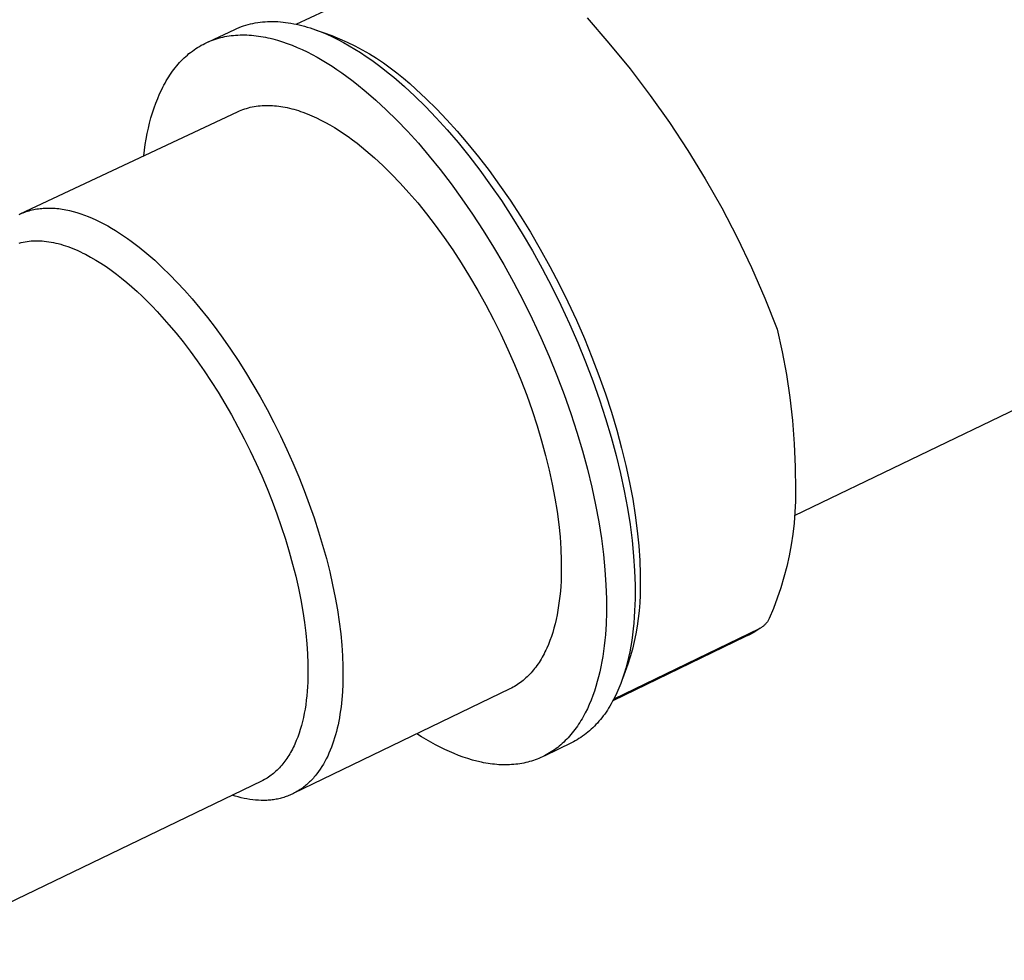
# Model space of a CAD drawing. Units: millimetres. Extents: x -541 to 745, y -362 to 416.
# Drawn here: x -429 to -389, y -340 to -302 of the extents above; entities that cross this region are included whole.
import ezdxf

# ---------------------------------------------------------------- set-up
doc = ezdxf.new("R2010")
doc.units = ezdxf.units.MM
doc.header["$MEASUREMENT"] = 0
doc.layers.add('Make2D$visible$lines', color=7, linetype='Continuous', true_color=0x000000)

msp = doc.modelspace()

# ---------------------------------------------------------------- linework, layer by layer
at = {"layer": 'Make2D$visible$lines', "color": 7, "true_color": 0xffffff}
for p, q in [((-338.374, -293.299), (-397.798, -321.969)), ((-418.097, -301.931), (-414.21, -300.109)), ((-406.245, -301.673), (-405.35, -302.696)), ((-421.676, -302.643), (-420.602, -302.14)), ((-420.602, -302.14), (-420.514, -302.1)), ((-420.514, -302.1), (-420.425, -302.063)), ((-420.425, -302.063), (-420.334, -302.028)), ((-420.334, -302.028), (-420.243, -301.996)), ((-420.243, -301.996), (-420.15, -301.967)), ((-420.15, -301.967), (-420.056, -301.94)), ((-420.056, -301.94), (-419.961, -301.916)), ((-419.961, -301.916), (-419.864, -301.895)), ((-419.864, -301.895), (-419.767, -301.876)), ((-419.767, -301.876), (-419.669, -301.86)), ((-419.669, -301.86), (-419.57, -301.847)), ((-419.57, -301.847), (-419.469, -301.836)), ((-419.469, -301.836), (-419.368, -301.828)), ((-419.368, -301.828), (-419.266, -301.822)), ((-419.266, -301.822), (-419.163, -301.819)), ((-419.163, -301.819), (-419.06, -301.819)), ((-419.06, -301.819), (-418.955, -301.821)), ((-418.955, -301.821), (-418.85, -301.826)), ((-418.85, -301.826), (-418.743, -301.834)), ((-418.743, -301.834), (-418.637, -301.844)), ((-418.637, -301.844), (-418.529, -301.856)), ((-418.529, -301.856), (-418.421, -301.872)), ((-418.421, -301.872), (-418.312, -301.889)), ((-418.312, -301.889), (-418.202, -301.91)), ((-418.202, -301.91), (-418.092, -301.932)), ((-418.092, -301.932), (-417.982, -301.957)), ((-417.982, -301.957), (-417.871, -301.985)), ((-417.871, -301.985), (-417.759, -302.015)), ((-417.759, -302.015), (-417.647, -302.048)), ((-417.647, -302.048), (-417.535, -302.083)), ((-417.535, -302.083), (-417.422, -302.12)), ((-417.422, -302.12), (-417.309, -302.16)), ((-417.309, -302.16), (-417.082, -302.246)), ((-417.288, -302.167), (-416.965, -302.275)), ((-421.665, -302.64), (-421.586, -302.607)), ((-421.586, -302.607), (-421.506, -302.577)), ((-421.506, -302.577), (-421.425, -302.548)), ((-421.425, -302.548), (-421.343, -302.522)), ((-421.343, -302.522), (-421.26, -302.497)), ((-421.26, -302.497), (-421.177, -302.475)), ((-421.177, -302.475), (-421.092, -302.455)), ((-421.092, -302.455), (-421.007, -302.436)), ((-421.007, -302.436), (-420.921, -302.42)), ((-420.921, -302.42), (-420.834, -302.406)), ((-420.834, -302.406), (-420.746, -302.394)), ((-420.746, -302.394), (-420.658, -302.384)), ((-420.658, -302.384), (-420.569, -302.377)), ((-420.569, -302.377), (-420.479, -302.371)), ((-420.479, -302.371), (-420.388, -302.367)), ((-420.388, -302.367), (-420.297, -302.365)), ((-420.297, -302.365), (-420.205, -302.366)), ((-420.205, -302.366), (-420.112, -302.368)), ((-420.112, -302.368), (-420.019, -302.373)), ((-420.019, -302.373), (-419.925, -302.379)), ((-419.925, -302.379), (-419.831, -302.388)), ((-419.831, -302.388), (-419.736, -302.398)), ((-419.736, -302.398), (-419.64, -302.411)), ((-419.64, -302.411), (-419.544, -302.425)), ((-419.544, -302.425), (-419.448, -302.442)), ((-419.448, -302.442), (-419.351, -302.46)), ((-419.351, -302.46), (-419.254, -302.481)), ((-419.254, -302.481), (-419.156, -302.503)), ((-419.156, -302.503), (-419.058, -302.528)), ((-419.058, -302.528), (-418.86, -302.582)), ((-418.86, -302.582), (-418.662, -302.644)), ((-417.082, -302.246), (-416.854, -302.341)), ((-416.965, -302.275), (-416.645, -302.394)), ((-416.854, -302.341), (-416.625, -302.445)), ((-416.645, -302.394), (-416.33, -302.523)), ((-416.625, -302.445), (-416.396, -302.558)), ((-416.396, -302.558), (-416.166, -302.678)), ((-416.33, -302.523), (-416.019, -302.662)), ((-422.332, -303.023), (-422.262, -302.973)), ((-422.262, -302.973), (-422.191, -302.924)), ((-422.191, -302.924), (-422.119, -302.877)), ((-422.119, -302.877), (-422.046, -302.833)), ((-422.046, -302.833), (-421.972, -302.79)), ((-421.972, -302.79), (-421.896, -302.75)), ((-421.896, -302.75), (-421.82, -302.711)), ((-421.82, -302.711), (-421.743, -302.674)), ((-421.743, -302.674), (-421.665, -302.64)), ((-418.662, -302.644), (-418.462, -302.713)), ((-418.462, -302.713), (-418.261, -302.79)), ((-418.261, -302.79), (-418.059, -302.873)), ((-418.059, -302.873), (-417.857, -302.964)), ((-417.857, -302.964), (-417.654, -303.061)), ((-416.166, -302.678), (-415.936, -302.807)), ((-416.019, -302.662), (-415.712, -302.812)), ((-415.936, -302.807), (-415.707, -302.944)), ((-415.712, -302.812), (-415.411, -302.971)), ((-415.707, -302.944), (-415.478, -303.088)), ((-415.411, -302.971), (-415.115, -303.14)), ((-405.35, -302.696), (-404.491, -303.749)), ((-422.791, -303.429), (-422.729, -303.366)), ((-422.729, -303.366), (-422.665, -303.304)), ((-422.665, -303.304), (-422.601, -303.244)), ((-422.601, -303.244), (-422.535, -303.186)), ((-422.535, -303.186), (-422.469, -303.13)), ((-422.469, -303.13), (-422.401, -303.076)), ((-422.401, -303.076), (-422.332, -303.023)), ((-417.654, -303.061), (-417.451, -303.165)), ((-417.451, -303.165), (-417.248, -303.275)), ((-417.248, -303.275), (-417.045, -303.392)), ((-417.045, -303.392), (-416.842, -303.514)), ((-415.478, -303.088), (-415.249, -303.239)), ((-415.249, -303.239), (-415.022, -303.396)), ((-415.115, -303.14), (-414.825, -303.319)), ((-415.022, -303.396), (-414.795, -303.561)), ((-414.825, -303.319), (-414.541, -303.507)), ((-423.139, -303.848), (-423.084, -303.774)), ((-423.084, -303.774), (-423.028, -303.702)), ((-423.028, -303.702), (-422.97, -303.631)), ((-422.97, -303.631), (-422.912, -303.562)), ((-422.912, -303.562), (-422.852, -303.495)), ((-422.852, -303.495), (-422.791, -303.429)), ((-416.842, -303.514), (-416.639, -303.642)), ((-416.639, -303.642), (-416.437, -303.776)), ((-416.437, -303.776), (-416.236, -303.915)), ((-414.795, -303.561), (-414.57, -303.731)), ((-414.57, -303.731), (-414.346, -303.908)), ((-414.541, -303.507), (-414.263, -303.705)), ((-414.263, -303.705), (-413.992, -303.911)), ((-404.491, -303.749), (-403.667, -304.831)), ((-423.397, -304.243), (-423.348, -304.161)), ((-423.348, -304.161), (-423.297, -304.08)), ((-423.297, -304.08), (-423.246, -304.001)), ((-423.246, -304.001), (-423.193, -303.924)), ((-423.193, -303.924), (-423.139, -303.848)), ((-416.236, -303.915), (-416.035, -304.059)), ((-416.035, -304.059), (-415.835, -304.208)), ((-415.835, -304.208), (-415.637, -304.362)), ((-414.346, -303.908), (-414.124, -304.09)), ((-414.124, -304.09), (-413.685, -304.469)), ((-413.992, -303.911), (-413.728, -304.126)), ((-413.728, -304.126), (-413.471, -304.35)), ((-423.666, -304.767), (-423.581, -304.587)), ((-423.581, -304.587), (-423.537, -304.498)), ((-423.537, -304.498), (-423.492, -304.412)), ((-423.492, -304.412), (-423.445, -304.327)), ((-423.445, -304.327), (-423.397, -304.243)), ((-415.637, -304.362), (-415.243, -304.683)), ((-413.685, -304.469), (-413.259, -304.862)), ((-413.471, -304.35), (-413.221, -304.582)), ((-413.221, -304.582), (-412.807, -304.964)), ((-423.821, -305.145), (-423.746, -304.953)), ((-423.746, -304.953), (-423.666, -304.767)), ((-415.243, -304.683), (-414.855, -305.02)), ((-414.855, -305.02), (-414.429, -305.413)), ((-413.259, -304.862), (-412.827, -305.286)), ((-412.807, -304.964), (-412.387, -305.377)), ((-403.667, -304.831), (-402.882, -305.939)), ((-423.957, -305.542), (-423.892, -305.341)), ((-423.892, -305.341), (-423.821, -305.145)), ((-420.343, -305.436), (-420.27, -305.408)), ((-420.27, -305.408), (-420.196, -305.382)), ((-420.196, -305.382), (-420.121, -305.358)), ((-420.121, -305.358), (-420.045, -305.337)), ((-420.045, -305.337), (-419.969, -305.317)), ((-419.969, -305.317), (-419.891, -305.3)), ((-419.891, -305.3), (-419.812, -305.285)), ((-419.812, -305.285), (-419.733, -305.272)), ((-419.733, -305.272), (-419.653, -305.261)), ((-419.653, -305.261), (-419.572, -305.252)), ((-419.572, -305.252), (-419.491, -305.245)), ((-419.491, -305.245), (-419.408, -305.241)), ((-419.408, -305.241), (-419.325, -305.239)), ((-419.325, -305.239), (-419.241, -305.238)), ((-419.241, -305.238), (-419.157, -305.24)), ((-419.157, -305.24), (-419.072, -305.244)), ((-419.072, -305.244), (-418.986, -305.25)), ((-418.986, -305.25), (-418.9, -305.258)), ((-418.9, -305.258), (-418.813, -305.268)), ((-418.813, -305.268), (-418.726, -305.281)), ((-418.726, -305.281), (-418.638, -305.295)), ((-418.638, -305.295), (-418.55, -305.311)), ((-418.55, -305.311), (-418.461, -305.329)), ((-418.461, -305.329), (-418.372, -305.35)), ((-418.372, -305.35), (-418.282, -305.372)), ((-418.282, -305.372), (-418.192, -305.396)), ((-418.192, -305.396), (-418.102, -305.423)), ((-414.429, -305.413), (-413.998, -305.838)), ((-412.827, -305.286), (-412.39, -305.742)), ((-412.387, -305.377), (-411.961, -305.82)), ((-429.347, -309.663), (-420.486, -305.498)), ((-424.074, -305.958), (-424.018, -305.748)), ((-424.018, -305.748), (-423.957, -305.542)), ((-420.486, -305.498), (-420.415, -305.466)), ((-420.415, -305.466), (-420.343, -305.436)), ((-418.102, -305.423), (-418.011, -305.451)), ((-418.011, -305.451), (-417.92, -305.481)), ((-417.92, -305.481), (-417.829, -305.513)), ((-417.829, -305.513), (-417.646, -305.582)), ((-417.646, -305.582), (-417.462, -305.659)), ((-417.462, -305.659), (-417.277, -305.743)), ((-417.277, -305.743), (-417.092, -305.834)), ((-412.39, -305.742), (-411.948, -306.229)), ((-411.961, -305.82), (-411.532, -306.294)), ((-424.172, -306.39), (-424.125, -306.172)), ((-424.125, -306.172), (-424.074, -305.958)), ((-417.092, -305.834), (-416.907, -305.931)), ((-416.907, -305.931), (-416.722, -306.035)), ((-416.722, -306.035), (-416.537, -306.145)), ((-416.537, -306.145), (-416.352, -306.261)), ((-413.998, -305.838), (-413.56, -306.294)), ((-402.882, -305.939), (-402.134, -307.074)), ((-424.251, -306.837), (-424.213, -306.612)), ((-424.213, -306.612), (-424.172, -306.39)), ((-416.352, -306.261), (-416.167, -306.383)), ((-416.167, -306.383), (-415.984, -306.511)), ((-415.984, -306.511), (-415.801, -306.643)), ((-413.56, -306.294), (-413.119, -306.782)), ((-411.948, -306.229), (-411.504, -306.748)), ((-411.532, -306.294), (-411.1, -306.799)), ((-424.284, -307.065), (-424.251, -306.837)), ((-415.801, -306.643), (-415.619, -306.781)), ((-415.619, -306.781), (-415.439, -306.923)), ((-415.439, -306.923), (-415.259, -307.07)), ((-413.119, -306.782), (-412.675, -307.301)), ((-411.504, -306.748), (-411.06, -307.297)), ((-411.1, -306.799), (-410.668, -307.333)), ((-424.312, -307.296), (-424.284, -307.065)), ((-415.259, -307.07), (-414.905, -307.376)), ((-414.905, -307.376), (-414.562, -307.693)), ((-412.675, -307.301), (-412.231, -307.851)), ((-411.06, -307.297), (-410.616, -307.876)), ((-410.668, -307.333), (-410.236, -307.896)), ((-402.134, -307.074), (-401.425, -308.234)), ((-414.562, -307.693), (-414.213, -308.035)), ((-414.213, -308.035), (-413.86, -308.403)), ((-412.231, -307.851), (-411.787, -308.431)), ((-410.616, -307.876), (-410.174, -308.484)), ((-410.236, -307.896), (-409.806, -308.487)), ((-413.86, -308.403), (-413.504, -308.796)), ((-411.787, -308.431), (-411.345, -309.039)), ((-410.174, -308.484), (-409.737, -309.119)), ((-409.806, -308.487), (-409.381, -309.104)), ((-401.425, -308.234), (-400.756, -309.417)), ((-413.504, -308.796), (-413.145, -309.214)), ((-428.54, -309.441), (-428.474, -309.434)), ((-428.474, -309.434), (-428.407, -309.429)), ((-428.407, -309.429), (-428.339, -309.425)), ((-428.339, -309.425), (-428.271, -309.422)), ((-428.271, -309.422), (-428.202, -309.421)), ((-428.202, -309.421), (-428.133, -309.422)), ((-428.133, -309.422), (-428.064, -309.424)), ((-428.064, -309.424), (-427.993, -309.427)), ((-427.993, -309.427), (-427.922, -309.432)), ((-427.922, -309.432), (-427.851, -309.438)), ((-413.145, -309.214), (-412.786, -309.657)), ((-411.345, -309.039), (-410.908, -309.674)), ((-409.737, -309.119), (-409.306, -309.779)), ((-409.381, -309.104), (-408.962, -309.746)), ((-400.756, -309.417), (-400.128, -310.622)), ((-429.398, -309.687), (-429.342, -309.661)), ((-429.342, -309.661), (-429.284, -309.636)), ((-429.284, -309.636), (-429.226, -309.612)), ((-429.226, -309.612), (-429.167, -309.589)), ((-429.167, -309.589), (-429.107, -309.568)), ((-429.107, -309.568), (-429.047, -309.548)), ((-429.047, -309.548), (-428.986, -309.53)), ((-428.986, -309.53), (-428.924, -309.513)), ((-428.924, -309.513), (-428.862, -309.497)), ((-428.862, -309.497), (-428.799, -309.483)), ((-428.799, -309.483), (-428.735, -309.471)), ((-428.735, -309.471), (-428.671, -309.459)), ((-428.671, -309.459), (-428.605, -309.45)), ((-428.605, -309.45), (-428.54, -309.441)), ((-427.851, -309.438), (-427.779, -309.446)), ((-427.779, -309.446), (-427.707, -309.455)), ((-427.707, -309.455), (-427.634, -309.466)), ((-427.634, -309.466), (-427.561, -309.478)), ((-427.561, -309.478), (-427.487, -309.492)), ((-427.487, -309.492), (-427.413, -309.507)), ((-427.413, -309.507), (-427.339, -309.523)), ((-427.339, -309.523), (-427.189, -309.561)), ((-427.189, -309.561), (-427.037, -309.604)), ((-427.037, -309.604), (-426.884, -309.653)), ((-426.884, -309.653), (-426.729, -309.708)), ((-426.729, -309.708), (-426.574, -309.768)), ((-426.574, -309.768), (-426.417, -309.834)), ((-426.417, -309.834), (-426.26, -309.905)), ((-412.786, -309.657), (-412.428, -310.125)), ((-410.908, -309.674), (-410.477, -310.334)), ((-409.306, -309.779), (-408.883, -310.462)), ((-408.962, -309.746), (-408.551, -310.41)), ((-426.26, -309.905), (-426.101, -309.981)), ((-426.101, -309.981), (-425.943, -310.063)), ((-425.943, -310.063), (-425.783, -310.15)), ((-425.783, -310.15), (-425.623, -310.242)), ((-412.428, -310.125), (-412.071, -310.615)), ((-425.623, -310.242), (-425.463, -310.339)), ((-425.463, -310.339), (-425.303, -310.44)), ((-425.303, -310.44), (-425.142, -310.547)), ((-425.142, -310.547), (-424.982, -310.658)), ((-412.071, -310.615), (-411.718, -311.127)), ((-410.477, -310.334), (-410.055, -311.018)), ((-408.883, -310.462), (-408.471, -311.167)), ((-408.551, -310.41), (-408.15, -311.096)), ((-400.128, -310.622), (-399.541, -311.847)), ((-429.393, -310.847), (-429.314, -310.827)), ((-429.314, -310.827), (-429.234, -310.808)), ((-429.234, -310.808), (-429.152, -310.793)), ((-429.152, -310.793), (-429.069, -310.78)), ((-429.069, -310.78), (-428.985, -310.769)), ((-428.985, -310.769), (-428.9, -310.761)), ((-428.9, -310.761), (-428.814, -310.756)), ((-428.814, -310.756), (-428.726, -310.753)), ((-428.726, -310.753), (-428.638, -310.753)), ((-428.638, -310.753), (-428.548, -310.756)), ((-428.548, -310.756), (-428.458, -310.761)), ((-428.458, -310.761), (-428.366, -310.769)), ((-428.366, -310.769), (-428.273, -310.779)), ((-428.273, -310.779), (-428.18, -310.792)), ((-428.18, -310.792), (-428.086, -310.808)), ((-428.086, -310.808), (-427.99, -310.827)), ((-427.99, -310.827), (-427.894, -310.848)), ((-427.894, -310.848), (-427.797, -310.872)), ((-427.797, -310.872), (-427.699, -310.898)), ((-427.699, -310.898), (-427.601, -310.927)), ((-427.601, -310.927), (-427.502, -310.959)), ((-427.502, -310.959), (-427.402, -310.993)), ((-427.402, -310.993), (-427.301, -311.03)), ((-427.301, -311.03), (-427.2, -311.069)), ((-424.982, -310.658), (-424.821, -310.773)), ((-424.821, -310.773), (-424.661, -310.893)), ((-424.661, -310.893), (-424.501, -311.017)), ((-424.501, -311.017), (-424.183, -311.276)), ((-410.055, -311.018), (-409.642, -311.723)), ((-427.2, -311.069), (-427.098, -311.111)), ((-427.098, -311.111), (-426.996, -311.156)), ((-426.996, -311.156), (-426.893, -311.203)), ((-426.893, -311.203), (-426.79, -311.253)), ((-426.79, -311.253), (-426.686, -311.305)), ((-426.686, -311.305), (-426.478, -311.417)), ((-426.478, -311.417), (-426.269, -311.538)), ((-424.183, -311.276), (-423.868, -311.551)), ((-411.718, -311.127), (-411.37, -311.659)), ((-408.471, -311.167), (-408.07, -311.89)), ((-408.15, -311.096), (-407.76, -311.799)), ((-426.269, -311.538), (-426.058, -311.669)), ((-426.058, -311.669), (-425.847, -311.808)), ((-425.847, -311.808), (-425.636, -311.957)), ((-423.868, -311.551), (-423.556, -311.839)), ((-423.556, -311.839), (-423.249, -312.139)), ((-411.37, -311.659), (-411.029, -312.21)), ((-409.642, -311.723), (-409.241, -312.447)), ((-407.76, -311.799), (-407.384, -312.518)), ((-425.636, -311.957), (-425.425, -312.114)), ((-425.425, -312.114), (-425.214, -312.279)), ((-423.249, -312.139), (-422.946, -312.451)), ((-411.029, -312.21), (-410.695, -312.779)), ((-408.07, -311.89), (-407.683, -312.629)), ((-399.541, -311.847), (-398.996, -313.092)), ((-425.214, -312.279), (-425.003, -312.452)), ((-425.003, -312.452), (-424.794, -312.632)), ((-424.794, -312.632), (-424.586, -312.82)), ((-422.946, -312.451), (-422.648, -312.772)), ((-409.241, -312.447), (-408.854, -313.187)), ((-407.683, -312.629), (-407.312, -313.382)), ((-407.384, -312.518), (-407.022, -313.249)), ((-424.586, -312.82), (-424.379, -313.014)), ((-424.379, -313.014), (-424.173, -313.214)), ((-422.648, -312.772), (-422.339, -313.124)), ((-410.695, -312.779), (-410.371, -313.362)), ((-424.173, -313.214), (-423.97, -313.42)), ((-423.97, -313.42), (-423.769, -313.632)), ((-422.339, -313.124), (-422.027, -313.495)), ((-410.371, -313.362), (-410.058, -313.959)), ((-408.854, -313.187), (-408.483, -313.94)), ((-407.312, -313.382), (-406.957, -314.144)), ((-407.022, -313.249), (-406.678, -313.991)), ((-398.996, -313.092), (-398.493, -314.355)), ((-423.769, -313.632), (-423.57, -313.849)), ((-423.57, -313.849), (-423.285, -314.173)), ((-422.027, -313.495), (-421.714, -313.885)), ((-423.285, -314.173), (-422.998, -314.515)), ((-421.714, -313.885), (-421.401, -314.295)), ((-410.058, -313.959), (-409.758, -314.566)), ((-408.483, -313.94), (-408.128, -314.702)), ((-406.957, -314.144), (-406.622, -314.913)), ((-406.678, -313.991), (-406.351, -314.739)), ((-422.998, -314.515), (-422.709, -314.875)), ((-421.401, -314.295), (-421.089, -314.723)), ((-409.758, -314.566), (-409.471, -315.181)), ((-398.493, -314.355), (-398.289, -315.278)), ((-422.709, -314.875), (-422.421, -315.253)), ((-421.089, -314.723), (-420.778, -315.169)), ((-408.128, -314.702), (-407.792, -315.472)), ((-406.622, -314.913), (-406.306, -315.687)), ((-406.351, -314.739), (-406.044, -315.491)), ((-422.421, -315.253), (-422.133, -315.648)), ((-420.778, -315.169), (-420.47, -315.632)), ((-409.471, -315.181), (-409.199, -315.802)), ((-398.289, -315.278), (-398.117, -316.208)), ((-422.133, -315.648), (-421.847, -316.059)), ((-420.47, -315.632), (-420.166, -316.111)), ((-409.199, -315.802), (-408.944, -316.426)), ((-407.792, -315.472), (-407.477, -316.246)), ((-406.306, -315.687), (-406.011, -316.46)), ((-406.044, -315.491), (-405.758, -316.243)), ((-421.847, -316.059), (-421.564, -316.486)), ((-420.166, -316.111), (-419.867, -316.605)), ((-407.477, -316.246), (-407.182, -317.02)), ((-405.758, -316.243), (-405.493, -316.993)), ((-398.117, -316.208), (-397.977, -317.143)), ((-421.564, -316.486), (-421.284, -316.927)), ((-419.867, -316.605), (-419.574, -317.113)), ((-408.944, -316.426), (-408.705, -317.05)), ((-406.011, -316.46), (-405.739, -317.232)), ((-421.284, -316.927), (-421.008, -317.383)), ((-408.705, -317.05), (-408.484, -317.673)), ((-407.182, -317.02), (-406.909, -317.792)), ((-405.493, -316.993), (-405.25, -317.738)), ((-421.008, -317.383), (-420.738, -317.851)), ((-419.574, -317.113), (-419.288, -317.633)), ((-405.739, -317.232), (-405.489, -317.998)), ((-397.977, -317.143), (-397.87, -318.083)), ((-420.738, -317.851), (-420.475, -318.331)), ((-419.288, -317.633), (-419.01, -318.165)), ((-408.484, -317.673), (-408.281, -318.291)), ((-406.909, -317.792), (-406.659, -318.558)), ((-405.25, -317.738), (-405.03, -318.474)), ((-419.01, -318.165), (-418.741, -318.705)), ((-405.489, -317.998), (-405.263, -318.755)), ((-397.87, -318.083), (-397.796, -319.025)), ((-420.475, -318.331), (-420.218, -318.82)), ((-408.281, -318.291), (-408.097, -318.903)), ((-406.659, -318.558), (-406.433, -319.316)), ((-405.03, -318.474), (-404.833, -319.2)), ((-420.218, -318.82), (-419.971, -319.319)), ((-418.741, -318.705), (-418.482, -319.254)), ((-408.097, -318.903), (-407.932, -319.505)), ((-405.263, -318.755), (-405.06, -319.501)), ((-397.796, -319.025), (-397.754, -319.97)), ((-419.971, -319.319), (-419.732, -319.824)), ((-418.482, -319.254), (-418.234, -319.808)), ((-406.433, -319.316), (-406.23, -320.062)), ((-404.833, -319.2), (-404.66, -319.911)), ((-419.732, -319.824), (-419.504, -320.335)), ((-418.234, -319.808), (-417.998, -320.367)), ((-407.932, -319.505), (-407.787, -320.096)), ((-405.06, -319.501), (-404.882, -320.232)), ((-407.787, -320.096), (-407.661, -320.674)), ((-406.23, -320.062), (-406.051, -320.794)), ((-404.882, -320.232), (-404.728, -320.948)), ((-404.66, -319.911), (-404.51, -320.607)), ((-397.754, -319.97), (-397.746, -320.915)), ((-419.504, -320.335), (-419.286, -320.85)), ((-417.998, -320.367), (-417.775, -320.928)), ((-404.51, -320.607), (-404.383, -321.285)), ((-419.286, -320.85), (-419.08, -321.367)), ((-417.775, -320.928), (-417.565, -321.49)), ((-407.661, -320.674), (-407.554, -321.237)), ((-406.051, -320.794), (-405.897, -321.509)), ((-404.728, -320.948), (-404.598, -321.644)), ((-397.746, -320.915), (-397.751, -321.364)), ((-419.08, -321.367), (-418.887, -321.885)), ((-407.554, -321.237), (-407.466, -321.784)), ((-404.383, -321.285), (-404.279, -321.942)), ((-397.751, -321.364), (-397.772, -321.812)), ((-417.565, -321.49), (-417.369, -322.05)), ((-407.466, -321.784), (-407.397, -322.312)), ((-405.897, -321.509), (-405.766, -322.206)), ((-404.598, -321.644), (-404.491, -322.32)), ((-397.772, -321.812), (-397.808, -322.26)), ((-418.887, -321.885), (-418.706, -322.402)), ((-417.369, -322.05), (-417.187, -322.608)), ((-405.766, -322.206), (-405.659, -322.882)), ((-404.279, -321.942), (-404.198, -322.578)), ((-397.808, -322.26), (-397.86, -322.705)), ((-418.706, -322.402), (-418.539, -322.915)), ((-417.187, -322.608), (-417.021, -323.161)), ((-407.397, -322.312), (-407.346, -322.822)), ((-404.491, -322.32), (-404.407, -322.974)), ((-404.198, -322.578), (-404.138, -323.19)), ((-418.539, -322.915), (-418.385, -323.425)), ((-407.346, -322.822), (-407.312, -323.311)), ((-405.659, -322.882), (-405.575, -323.536)), ((-404.407, -322.974), (-404.345, -323.603)), ((-397.86, -322.705), (-397.927, -323.149)), ((-418.385, -323.425), (-418.245, -323.928)), ((-417.021, -323.161), (-416.869, -323.707)), ((-407.312, -323.311), (-407.294, -323.779)), ((-404.138, -323.19), (-404.099, -323.778)), ((-397.927, -323.149), (-398.009, -323.59)), ((-416.869, -323.707), (-416.733, -324.245)), ((-407.294, -323.779), (-407.293, -324.226)), ((-405.575, -323.536), (-405.513, -324.166)), ((-404.345, -323.603), (-404.305, -324.208)), ((-404.099, -323.778), (-404.08, -324.341)), ((-398.009, -323.59), (-398.107, -324.028)), ((-418.245, -323.928), (-418.12, -324.424)), ((-416.733, -324.245), (-416.613, -324.774)), ((-407.293, -324.226), (-407.305, -324.634)), ((-405.513, -324.166), (-405.472, -324.771)), ((-404.305, -324.208), (-404.286, -324.787)), ((-398.107, -324.028), (-398.22, -324.462)), ((-418.12, -324.424), (-418.009, -324.911)), ((-407.305, -324.634), (-407.317, -324.835)), ((-404.08, -324.341), (-404.08, -324.878)), ((-398.22, -324.462), (-398.348, -324.892)), ((-418.009, -324.911), (-417.912, -325.388)), ((-416.613, -324.774), (-416.508, -325.291)), ((-407.332, -325.035), (-407.351, -325.232)), ((-407.317, -324.835), (-407.332, -325.035)), ((-405.472, -324.771), (-405.453, -325.35)), ((-404.286, -324.787), (-404.286, -325.339)), ((-404.08, -324.878), (-404.083, -325.196)), ((-398.348, -324.892), (-398.491, -325.317)), ((-417.912, -325.388), (-417.83, -325.854)), ((-416.508, -325.291), (-416.419, -325.797)), ((-407.374, -325.427), (-407.401, -325.62)), ((-407.351, -325.232), (-407.374, -325.427)), ((-405.453, -325.35), (-405.453, -325.902)), ((-404.286, -325.339), (-404.304, -325.839)), ((-404.083, -325.196), (-404.096, -325.514)), ((-398.491, -325.317), (-398.648, -325.738)), ((-417.83, -325.854), (-417.761, -326.307)), ((-416.419, -325.797), (-416.345, -326.288)), ((-407.431, -325.81), (-407.465, -325.997)), ((-407.401, -325.62), (-407.431, -325.81)), ((-404.304, -325.839), (-404.319, -326.085)), ((-404.119, -325.832), (-404.154, -326.148)), ((-404.096, -325.514), (-404.119, -325.832)), ((-398.648, -325.738), (-398.82, -326.152)), ((-416.345, -326.288), (-416.286, -326.765)), ((-407.504, -326.18), (-407.546, -326.361)), ((-407.465, -325.997), (-407.504, -326.18)), ((-405.453, -325.902), (-405.468, -326.361)), ((-404.319, -326.085), (-404.339, -326.33)), ((-404.154, -326.148), (-404.198, -326.463)), ((-398.895, -326.281), (-398.912, -326.305)), ((-398.878, -326.256), (-398.895, -326.281)), ((-398.862, -326.231), (-398.878, -326.256)), ((-398.847, -326.205), (-398.862, -326.231)), ((-398.833, -326.179), (-398.847, -326.205)), ((-398.82, -326.152), (-398.833, -326.179)), ((-417.761, -326.307), (-417.707, -326.747)), ((-407.593, -326.537), (-407.643, -326.71)), ((-407.546, -326.361), (-407.593, -326.537)), ((-405.468, -326.361), (-405.497, -326.812)), ((-399.232, -326.567), (-405.157, -329.436)), ((-404.363, -326.572), (-404.392, -326.811)), ((-404.339, -326.33), (-404.363, -326.572)), ((-404.198, -326.463), (-404.254, -326.777)), ((-399.329, -326.637), (-399.477, -326.724)), ((-399.184, -326.545), (-399.329, -326.637)), ((-399.205, -326.553), (-399.232, -326.567)), ((-399.179, -326.539), (-399.205, -326.553)), ((-399.154, -326.524), (-399.179, -326.539)), ((-399.128, -326.508), (-399.154, -326.524)), ((-399.104, -326.491), (-399.128, -326.508)), ((-399.08, -326.473), (-399.104, -326.491)), ((-399.057, -326.455), (-399.08, -326.473)), ((-399.034, -326.435), (-399.057, -326.455)), ((-399.012, -326.415), (-399.034, -326.435)), ((-398.991, -326.394), (-399.012, -326.415)), ((-398.97, -326.373), (-398.991, -326.394)), ((-398.95, -326.351), (-398.97, -326.373)), ((-398.931, -326.328), (-398.95, -326.351)), ((-398.912, -326.305), (-398.931, -326.328)), ((-417.707, -326.747), (-417.666, -327.172)), ((-416.286, -326.765), (-416.242, -327.227)), ((-407.757, -327.044), (-407.82, -327.204)), ((-407.698, -326.879), (-407.757, -327.044)), ((-407.643, -326.71), (-407.698, -326.879)), ((-405.518, -327.035), (-405.542, -327.256)), ((-405.497, -326.812), (-405.518, -327.035)), ((-399.781, -326.884), (-405.194, -329.505)), ((-404.425, -327.047), (-404.463, -327.279)), ((-404.392, -326.811), (-404.425, -327.047)), ((-404.319, -327.088), (-404.395, -327.397)), ((-404.254, -326.777), (-404.319, -327.088)), ((-399.628, -326.807), (-399.781, -326.884)), ((-399.477, -326.724), (-399.628, -326.807)), ((-417.666, -327.172), (-417.638, -327.582)), ((-416.242, -327.227), (-416.212, -327.672)), ((-407.923, -327.436), (-407.959, -327.51)), ((-407.888, -327.36), (-407.923, -327.436)), ((-407.82, -327.204), (-407.888, -327.36)), ((-405.57, -327.474), (-405.603, -327.689)), ((-405.542, -327.256), (-405.57, -327.474)), ((-404.463, -327.279), (-404.506, -327.508)), ((-404.395, -327.397), (-404.481, -327.704)), ((-417.638, -327.582), (-417.623, -327.977)), ((-416.212, -327.672), (-416.196, -328.1)), ((-408.157, -327.865), (-408.2, -327.932)), ((-408.115, -327.797), (-408.157, -327.865)), ((-408.075, -327.727), (-408.115, -327.797)), ((-408.035, -327.656), (-408.075, -327.727)), ((-407.997, -327.584), (-408.035, -327.656)), ((-407.959, -327.51), (-407.997, -327.584)), ((-405.603, -327.689), (-405.639, -327.902)), ((-404.554, -327.734), (-404.607, -327.954)), ((-404.481, -327.704), (-404.578, -328.007)), ((-404.506, -327.508), (-404.554, -327.734)), ((-417.623, -327.977), (-417.62, -328.356)), ((-416.196, -328.1), (-416.193, -328.511)), ((-408.428, -328.244), (-408.477, -328.302)), ((-408.38, -328.185), (-408.428, -328.244)), ((-408.334, -328.124), (-408.38, -328.185)), ((-408.288, -328.061), (-408.334, -328.124)), ((-408.243, -327.997), (-408.288, -328.061)), ((-408.2, -327.932), (-408.243, -327.997)), ((-405.679, -328.111), (-405.724, -328.317)), ((-405.639, -327.902), (-405.679, -328.111)), ((-404.665, -328.171), (-404.728, -328.383)), ((-404.578, -328.007), (-404.685, -328.307)), ((-404.607, -327.954), (-404.665, -328.171)), ((-417.62, -328.356), (-417.629, -328.738)), ((-416.193, -328.511), (-416.2, -328.828)), ((-408.846, -328.666), (-408.903, -328.711)), ((-408.79, -328.619), (-408.846, -328.666)), ((-408.736, -328.57), (-408.79, -328.619)), ((-408.682, -328.52), (-408.736, -328.57)), ((-408.629, -328.468), (-408.682, -328.52)), ((-408.577, -328.414), (-408.629, -328.468)), ((-408.527, -328.359), (-408.577, -328.414)), ((-408.477, -328.302), (-408.527, -328.359)), ((-405.772, -328.519), (-405.825, -328.718)), ((-405.724, -328.317), (-405.772, -328.519)), ((-404.796, -328.59), (-404.87, -328.791)), ((-404.685, -328.307), (-404.801, -328.603)), ((-404.728, -328.383), (-404.796, -328.59)), ((-409.388, -329.014), (-418.219, -333.281)), ((-417.639, -328.926), (-417.652, -329.113)), ((-417.629, -328.738), (-417.639, -328.926)), ((-416.2, -328.828), (-416.215, -329.14)), ((-409.325, -328.982), (-409.388, -329.014)), ((-409.262, -328.949), (-409.325, -328.982)), ((-409.2, -328.913), (-409.262, -328.949)), ((-409.138, -328.876), (-409.2, -328.913)), ((-409.078, -328.838), (-409.138, -328.876)), ((-409.019, -328.797), (-409.078, -328.838)), ((-408.96, -328.755), (-409.019, -328.797)), ((-408.903, -328.711), (-408.96, -328.755)), ((-405.882, -328.913), (-405.944, -329.104)), ((-405.825, -328.718), (-405.882, -328.913)), ((-404.948, -328.988), (-405.031, -329.178)), ((-404.87, -328.791), (-404.948, -328.988)), ((-417.689, -329.479), (-417.713, -329.658)), ((-417.669, -329.297), (-417.689, -329.479)), ((-417.652, -329.113), (-417.669, -329.297)), ((-416.239, -329.448), (-416.272, -329.749)), ((-416.215, -329.14), (-416.239, -329.448)), ((-406.079, -329.472), (-406.153, -329.649)), ((-406.009, -329.29), (-406.079, -329.472)), ((-405.944, -329.104), (-406.009, -329.29)), ((-405.166, -329.453), (-405.214, -329.542)), ((-405.12, -329.363), (-405.166, -329.453)), ((-405.075, -329.272), (-405.12, -329.363)), ((-405.031, -329.178), (-405.075, -329.272)), ((-417.74, -329.834), (-417.771, -330.008)), ((-417.713, -329.658), (-417.74, -329.834)), ((-416.272, -329.749), (-416.314, -330.044)), ((-406.232, -329.821), (-406.315, -329.989)), ((-406.153, -329.649), (-406.232, -329.821)), ((-405.416, -329.879), (-405.47, -329.96)), ((-405.364, -329.797), (-405.416, -329.879)), ((-405.313, -329.714), (-405.364, -329.797)), ((-405.262, -329.629), (-405.313, -329.714)), ((-405.214, -329.542), (-405.262, -329.629)), ((-417.806, -330.178), (-417.845, -330.345)), ((-417.771, -330.008), (-417.806, -330.178)), ((-416.338, -330.189), (-416.365, -330.332)), ((-416.314, -330.044), (-416.338, -330.189)), ((-406.447, -330.23), (-406.493, -330.307)), ((-406.402, -330.151), (-406.447, -330.23)), ((-406.315, -329.989), (-406.402, -330.151)), ((-405.698, -330.263), (-405.758, -330.334)), ((-405.64, -330.19), (-405.698, -330.263)), ((-405.582, -330.115), (-405.64, -330.19)), ((-405.525, -330.038), (-405.582, -330.115)), ((-405.47, -329.96), (-405.525, -330.038)), ((-417.933, -330.668), (-417.983, -330.824)), ((-417.887, -330.509), (-417.933, -330.668)), ((-417.845, -330.345), (-417.887, -330.509)), ((-416.425, -330.612), (-416.459, -330.748)), ((-416.394, -330.473), (-416.425, -330.612)), ((-416.365, -330.332), (-416.394, -330.473)), ((-406.741, -330.674), (-406.794, -330.743)), ((-406.689, -330.603), (-406.741, -330.674)), ((-406.639, -330.532), (-406.689, -330.603)), ((-406.589, -330.458), (-406.639, -330.532)), ((-406.541, -330.383), (-406.589, -330.458)), ((-406.493, -330.307), (-406.541, -330.383)), ((-406.077, -330.662), (-406.145, -330.722)), ((-406.011, -330.601), (-406.077, -330.662)), ((-405.946, -330.537), (-406.011, -330.601)), ((-405.882, -330.471), (-405.946, -330.537)), ((-405.82, -330.404), (-405.882, -330.471)), ((-405.758, -330.334), (-405.82, -330.404)), ((-418.036, -330.976), (-418.094, -331.123)), ((-417.983, -330.824), (-418.036, -330.976)), ((-416.534, -331.014), (-416.575, -331.144)), ((-416.495, -330.882), (-416.534, -331.014)), ((-416.459, -330.748), (-416.495, -330.882)), ((-412.994, -330.967), (-413.183, -330.848)), ((-412.804, -331.081), (-412.994, -330.967)), ((-412.614, -331.19), (-412.804, -331.081)), ((-407.072, -331.064), (-407.131, -331.123)), ((-407.015, -331.003), (-407.072, -331.064)), ((-406.958, -330.94), (-407.015, -331.003)), ((-406.902, -330.876), (-406.958, -330.94)), ((-406.847, -330.81), (-406.902, -330.876)), ((-406.794, -330.743), (-406.847, -330.81)), ((-406.648, -331.085), (-406.724, -331.128)), ((-406.573, -331.039), (-406.648, -331.085)), ((-406.499, -330.991), (-406.573, -331.039)), ((-406.425, -330.942), (-406.499, -330.991)), ((-406.354, -330.89), (-406.425, -330.942)), ((-406.283, -330.836), (-406.354, -330.89)), ((-406.213, -330.78), (-406.283, -330.836)), ((-406.145, -330.722), (-406.213, -330.78)), ((-418.254, -331.471), (-418.289, -331.537)), ((-418.22, -331.404), (-418.254, -331.471)), ((-418.187, -331.336), (-418.22, -331.404)), ((-418.155, -331.266), (-418.187, -331.336)), ((-418.094, -331.123), (-418.155, -331.266)), ((-416.664, -331.394), (-416.712, -331.516)), ((-416.618, -331.27), (-416.664, -331.394)), ((-416.575, -331.144), (-416.618, -331.27)), ((-412.424, -331.294), (-412.614, -331.19)), ((-412.235, -331.392), (-412.424, -331.294)), ((-412.045, -331.485), (-412.235, -331.392)), ((-411.855, -331.571), (-412.045, -331.485)), ((-406.88, -331.209), (-407.97, -331.737)), ((-407.571, -331.493), (-407.637, -331.539)), ((-407.505, -331.446), (-407.571, -331.493)), ((-407.44, -331.396), (-407.505, -331.446)), ((-407.377, -331.345), (-407.44, -331.396)), ((-407.314, -331.292), (-407.377, -331.345)), ((-407.252, -331.237), (-407.314, -331.292)), ((-407.191, -331.181), (-407.252, -331.237)), ((-407.131, -331.123), (-407.191, -331.181)), ((-406.802, -331.17), (-406.88, -331.209)), ((-406.724, -331.128), (-406.802, -331.17)), ((-418.518, -331.907), (-418.56, -331.964)), ((-418.478, -331.849), (-418.518, -331.907)), ((-418.438, -331.789), (-418.478, -331.849)), ((-418.4, -331.728), (-418.438, -331.789)), ((-418.362, -331.666), (-418.4, -331.728)), ((-418.325, -331.602), (-418.362, -331.666)), ((-418.289, -331.537), (-418.325, -331.602)), ((-416.871, -331.863), (-416.929, -331.972)), ((-416.816, -331.75), (-416.871, -331.863)), ((-416.763, -331.634), (-416.816, -331.75)), ((-416.712, -331.516), (-416.763, -331.634)), ((-411.667, -331.652), (-411.855, -331.571)), ((-411.478, -331.727), (-411.667, -331.652)), ((-411.291, -331.795), (-411.478, -331.727)), ((-411.104, -331.857), (-411.291, -331.795)), ((-410.918, -331.912), (-411.104, -331.857)), ((-408.353, -331.903), (-408.429, -331.93)), ((-408.278, -331.875), (-408.353, -331.903)), ((-408.203, -331.845), (-408.278, -331.875)), ((-408.129, -331.813), (-408.203, -331.845)), ((-408.057, -331.779), (-408.129, -331.813)), ((-407.984, -331.744), (-408.057, -331.779)), ((-407.913, -331.706), (-407.984, -331.744)), ((-407.843, -331.667), (-407.913, -331.706)), ((-407.774, -331.626), (-407.843, -331.667)), ((-407.705, -331.584), (-407.774, -331.626)), ((-407.637, -331.539), (-407.705, -331.584)), ((-418.827, -332.277), (-418.875, -332.324)), ((-418.781, -332.228), (-418.827, -332.277)), ((-418.735, -332.178), (-418.781, -332.228)), ((-418.69, -332.127), (-418.735, -332.178)), ((-418.645, -332.074), (-418.69, -332.127)), ((-418.602, -332.02), (-418.645, -332.074)), ((-418.56, -331.964), (-418.602, -332.02)), ((-417.117, -332.282), (-417.184, -332.378)), ((-417.052, -332.182), (-417.117, -332.282)), ((-416.989, -332.079), (-417.052, -332.182)), ((-416.929, -331.972), (-416.989, -332.079)), ((-410.733, -331.961), (-410.918, -331.912)), ((-410.55, -332.003), (-410.733, -331.961)), ((-410.459, -332.021), (-410.55, -332.003)), ((-410.368, -332.038), (-410.459, -332.021)), ((-410.278, -332.053), (-410.368, -332.038)), ((-410.188, -332.066), (-410.278, -332.053)), ((-410.099, -332.078), (-410.188, -332.066)), ((-410.01, -332.088), (-410.099, -332.078)), ((-409.921, -332.096), (-410.01, -332.088)), ((-409.833, -332.102), (-409.921, -332.096)), ((-409.746, -332.106), (-409.833, -332.102)), ((-409.659, -332.109), (-409.746, -332.106)), ((-409.572, -332.11), (-409.659, -332.109)), ((-409.487, -332.109), (-409.572, -332.11)), ((-409.401, -332.106), (-409.487, -332.109)), ((-409.317, -332.101), (-409.401, -332.106)), ((-409.233, -332.095), (-409.317, -332.101)), ((-409.149, -332.086), (-409.233, -332.095)), ((-409.066, -332.076), (-409.149, -332.086)), ((-408.984, -332.064), (-409.066, -332.076)), ((-408.903, -332.051), (-408.984, -332.064)), ((-408.822, -332.035), (-408.903, -332.051)), ((-408.742, -332.018), (-408.822, -332.035)), ((-408.663, -331.998), (-408.742, -332.018)), ((-408.584, -331.977), (-408.663, -331.998)), ((-408.506, -331.954), (-408.584, -331.977)), ((-408.429, -331.93), (-408.506, -331.954)), ((-419.398, -332.711), (-419.454, -332.741)), ((-419.342, -332.679), (-419.398, -332.711)), ((-419.287, -332.646), (-419.342, -332.679)), ((-419.233, -332.611), (-419.287, -332.646)), ((-419.179, -332.574), (-419.233, -332.611)), ((-419.126, -332.536), (-419.179, -332.574)), ((-419.074, -332.497), (-419.126, -332.536)), ((-419.023, -332.456), (-419.074, -332.497)), ((-418.973, -332.413), (-419.023, -332.456)), ((-418.924, -332.369), (-418.973, -332.413)), ((-418.875, -332.324), (-418.924, -332.369)), ((-417.437, -332.688), (-417.476, -332.729)), ((-417.4, -332.647), (-417.437, -332.688)), ((-417.362, -332.604), (-417.4, -332.647)), ((-417.325, -332.561), (-417.362, -332.604)), ((-417.254, -332.471), (-417.325, -332.561)), ((-417.184, -332.378), (-417.254, -332.471)), ((-419.512, -332.77), (-434.646, -340.073)), ((-419.454, -332.741), (-419.512, -332.77)), ((-417.89, -333.085), (-417.935, -333.115)), ((-417.847, -333.053), (-417.89, -333.085)), ((-417.803, -333.021), (-417.847, -333.053)), ((-417.761, -332.988), (-417.803, -333.021)), ((-417.718, -332.954), (-417.761, -332.988)), ((-417.677, -332.919), (-417.718, -332.954)), ((-417.635, -332.883), (-417.677, -332.919)), ((-417.595, -332.846), (-417.635, -332.883)), ((-417.555, -332.808), (-417.595, -332.846)), ((-417.515, -332.769), (-417.555, -332.808)), ((-417.476, -332.729), (-417.515, -332.769)), ((-420.585, -333.384), (-420.707, -333.346)), ((-420.464, -333.418), (-420.585, -333.384)), ((-420.344, -333.449), (-420.464, -333.418)), ((-420.224, -333.476), (-420.344, -333.449)), ((-420.105, -333.499), (-420.224, -333.476)), ((-419.987, -333.519), (-420.105, -333.499)), ((-418.918, -333.512), (-418.971, -333.521)), ((-418.864, -333.502), (-418.918, -333.512)), ((-418.812, -333.49), (-418.864, -333.502)), ((-418.759, -333.478), (-418.812, -333.49)), ((-418.707, -333.465), (-418.759, -333.478)), ((-418.656, -333.45), (-418.707, -333.465)), ((-418.605, -333.435), (-418.656, -333.45)), ((-418.554, -333.419), (-418.605, -333.435)), ((-418.504, -333.401), (-418.554, -333.419)), ((-418.454, -333.383), (-418.504, -333.401)), ((-418.404, -333.364), (-418.454, -333.383)), ((-418.355, -333.343), (-418.404, -333.364)), ((-418.307, -333.322), (-418.355, -333.343)), ((-418.258, -333.3), (-418.307, -333.322)), ((-418.211, -333.276), (-418.258, -333.3)), ((-418.164, -333.252), (-418.211, -333.276)), ((-418.117, -333.226), (-418.164, -333.252)), ((-418.071, -333.2), (-418.117, -333.226)), ((-418.025, -333.173), (-418.071, -333.2)), ((-417.979, -333.144), (-418.025, -333.173)), ((-417.935, -333.115), (-417.979, -333.144)), ((-419.87, -333.535), (-419.987, -333.519)), ((-419.754, -333.547), (-419.87, -333.535)), ((-419.638, -333.555), (-419.754, -333.547)), ((-419.524, -333.559), (-419.638, -333.555)), ((-419.411, -333.56), (-419.524, -333.559)), ((-419.355, -333.558), (-419.411, -333.56)), ((-419.299, -333.556), (-419.355, -333.558)), ((-419.244, -333.553), (-419.299, -333.556)), ((-419.188, -333.548), (-419.244, -333.553)), ((-419.134, -333.543), (-419.188, -333.548)), ((-419.079, -333.537), (-419.134, -333.543)), ((-419.025, -333.53), (-419.079, -333.537)), ((-418.971, -333.521), (-419.025, -333.53))]:
    msp.add_line(p, q, dxfattribs=at)

doc.saveas('drawing.dxf')
